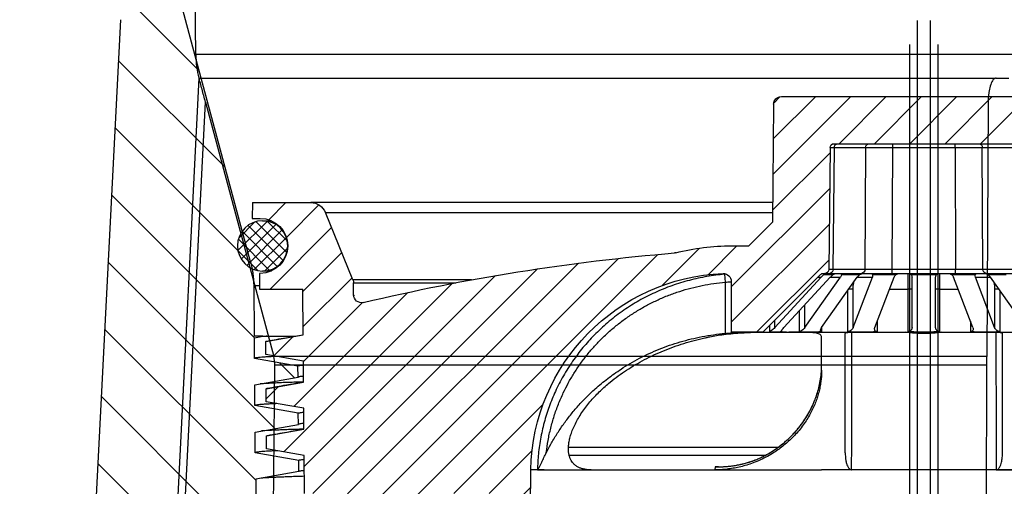
# Model space of a CAD drawing. Units: millimetres. Extents: x 20 to 4220, y -2870 to 3070.
# Drawn here: x 1934 to 1997, y 543 to 573 of the extents above; entities that cross this region are included whole.
import ezdxf

# ---------------------------------------------------------------- set-up
doc = ezdxf.new("R2010")
doc.units = ezdxf.units.MM
doc.layers.get('0').update_dxf_attribs({"lineweight": 15})
doc.layers.add('ARTICLE_NUMBER', color=7, linetype='Continuous')
doc.layers.add('OBJEKT', color=7, linetype='Continuous')

# ---------------------------------------------------------------- blocks, each defined once
blk = doc.blocks.new('A$C8a512efa')
at = {"linetype": 'Continuous', "lineweight": 0}
h = blk.add_hatch(dxfattribs=at)
h.set_pattern_fill('ANSI31', style=0)
h.set_pattern_definition([(45, (-161.2392, 1087.7273), (-2.245064, 2.245064), [])])
edge = h.paths.add_edge_path(flags=0)
edge.add_line((185.936, 1529.6), (185.411, 1469.45))
edge.add_arc((183.411, 1469.468), 2, 345, 359.5, ccw=False)
edge.add_line((185.343, 1468.95), (180.725, 1451.713))
edge.add_arc((186.52, 1450.161), 6, 165, 179.5)
edge.add_line((180.52, 1450.213), (180.492, 1446.981))
edge.add_line((180.492, 1446.981), (179.942, 1446.981))
edge.add_line((179.942, 1446.981), (180.467, 1446.888))
edge.add_line((180.467, 1446.888), (180.467, 1445.573))
edge.add_line((180.467, 1445.573), (177.708, 1445.087))
edge.add_line((177.708, 1445.087), (177.702, 1444.371))
edge.add_line((177.702, 1444.371), (180.441, 1443.888))
edge.add_line((180.441, 1443.888), (180.441, 1442.573))
edge.add_line((180.441, 1442.573), (177.682, 1442.087))
edge.add_line((177.682, 1442.087), (177.676, 1441.371))
edge.add_line((177.676, 1441.371), (180.416, 1440.888))
edge.add_line((180.416, 1440.888), (180.416, 1439.573))
edge.add_line((180.416, 1439.573), (177.656, 1439.087))
edge.add_line((177.656, 1439.087), (177.65, 1438.371))
edge.add_line((177.65, 1438.371), (180.39, 1437.888))
edge.add_line((180.39, 1437.888), (180.39, 1436.573))
edge.add_line((180.39, 1436.573), (177.63, 1436.087))
edge.add_line((177.63, 1436.087), (177.624, 1435.481))
edge.add_line((177.624, 1435.481), (175.122, 1435.481))
edge.add_line((175.122, 1435.481), (174.877, 1435.231))
edge.add_line((174.877, 1435.231), (174.892, 1433.472))
edge.add_arc((175.892, 1433.481), 1, 180.5, 270)
edge.add_line((175.892, 1432.481), (176.342, 1432.481))
edge.add_arc((176.342, 1431.481), 1, 0.5, 90, ccw=False)
edge.add_line((177.342, 1431.49), (177.382, 1426.893))
edge.add_arc((183.382, 1426.946), 6, 180.5, 208.75496)
edge.add_line((178.122, 1424.059), (188.127, 1405.826))
edge.add_arc((186.374, 1404.864), 2, 0.5, 28.75496, ccw=False)
edge.add_line((188.374, 1404.881), (188.901, 1344.481))
edge.add_line((188.901, 1344.481), (191.293, 1344.481))
edge.add_line((191.293, 1344.481), (192.799, 1350.099))
edge.add_arc((189.901, 1350.876), 3, 345, 360)
edge.add_line((192.901, 1350.876), (192.901, 1404.943))
edge.add_arc((186.901, 1404.943), 6, 0, 28.75496)
edge.add_line((192.161, 1407.829), (192.011, 1408.103))
edge.add_line((192.011, 1408.103), (189, 1467.118))
edge.add_arc((183.204, 1468.671), 6, 345, 359.5)
edge.add_line((189.204, 1468.619), (189.396, 1490.582))
edge.add_line((189.396, 1490.582), (189.596, 1490.58))
edge.add_line((189.596, 1490.58), (189.665, 1498.58))
edge.add_line((189.665, 1498.58), (189.465, 1498.582))
edge.add_line((189.465, 1498.582), (189.585, 1512.24))
edge.add_line((189.585, 1512.24), (189.785, 1512.238))
edge.add_line((189.785, 1512.238), (189.79, 1512.822))
edge.add_line((189.79, 1512.822), (189.59, 1512.824))
edge.add_line((189.59, 1512.824), (189.702, 1525.663))
edge.add_arc((191.702, 1525.645), 2, 135, 179.5, ccw=False)
edge.add_line((190.287, 1527.059), (191.615, 1528.387))
edge.add_arc((189.494, 1530.508), 3, 315, 359.5)
edge.add_line((192.494, 1530.482), (192.572, 1539.498))
edge.add_arc((194.572, 1539.481), 2, 90, 179.5, ccw=False)
edge.add_line((194.572, 1541.481), (196.251, 1541.481))
edge.add_arc((196.251, 1543.481), 2, 270, 360)
edge.add_line((198.251, 1543.481), (198.251, 1548.481))
edge.add_line((198.251, 1548.481), (195.801, 1548.481))
edge.add_line((195.801, 1548.481), (195.801, 1545.481))
edge.add_arc((195.301, 1545.481), 0.5, 270, 360, ccw=False)
edge.add_line((195.301, 1544.981), (191.301, 1544.981))
edge.add_arc((191.301, 1545.481), 0.5, 180, 270, ccw=False)
edge.add_line((190.801, 1545.481), (190.801, 1548.481))
edge.add_line((190.801, 1548.481), (188.875, 1548.481))
edge.add_line((188.875, 1548.481), (188.851, 1545.731))
edge.add_line((188.851, 1545.731), (188.845, 1545.725))
edge.add_line((188.845, 1545.725), (188.84, 1545.089))
edge.add_line((188.84, 1545.089), (188.074, 1544.954))
edge.add_line((188.074, 1544.954), (186.84, 1543.72))
edge.add_line((186.84, 1543.72), (188.821, 1543.37))
edge.add_line((188.821, 1543.37), (188.81, 1542.089))
edge.add_line((188.81, 1542.089), (186.041, 1541.601))
edge.add_line((186.041, 1541.601), (186.034, 1540.857))
edge.add_line((186.034, 1540.857), (188.79, 1540.37))
edge.add_line((188.79, 1540.37), (188.779, 1539.089))
edge.add_line((188.779, 1539.089), (186.015, 1538.602))
edge.add_line((186.015, 1538.602), (186.008, 1537.856))
edge.add_line((186.008, 1537.856), (188.763, 1537.371))
edge.add_line((188.763, 1537.371), (188.752, 1536.089))
edge.add_line((188.752, 1536.089), (185.988, 1535.602))
edge.add_line((185.988, 1535.602), (185.982, 1534.857))
edge.add_line((185.982, 1534.857), (188.741, 1534.371))
edge.add_line((188.741, 1534.371), (188.73, 1533.089))
edge.add_line((188.73, 1533.089), (185.962, 1532.601))
edge.add_line((185.962, 1532.601), (185.956, 1531.858))
edge.add_line((185.956, 1531.858), (188.72, 1531.37))
edge.add_line((188.72, 1531.37), (188.708, 1530.089))
edge.add_line((188.708, 1530.089), (185.936, 1529.6))
h = blk.add_hatch(dxfattribs=at)
h.set_pattern_fill('ANSI31', scale=0.5, angle=90, style=0)
h.set_pattern_definition([(135, (-161.2392, 1087.7273), (-1.122532, -1.122532), [])])
edge = h.paths.add_edge_path(flags=0)
edge.add_line((177.401, 1449.981), (180.151, 1449.981))
edge.add_line((180.151, 1449.981), (180.142, 1450.981))
edge.add_line((180.142, 1450.981), (180.101, 1450.981))
edge.add_arc((180.101, 1452.731), 1.75, 90, 270, ccw=False)
edge.add_line((180.101, 1454.481), (180.612, 1454.481))
edge.add_line((180.612, 1454.481), (180.603, 1455.481))
edge.add_line((180.603, 1455.481), (176.888, 1455.481))
edge.add_arc((176.888, 1454.481), 1, 90, 157.7681)
edge.add_line((175.962, 1454.859), (174.209, 1450.57))
edge.add_arc((174.672, 1450.381), 0.5, 157.7681, 179.5)
edge.add_line((174.172, 1450.385), (174.165, 1449.609))
edge.add_arc((173.665, 1449.614), 0.5, 256.63233, 359.5, ccw=False)
edge.add_arc((142.799, 1319.729), 133.002, 76.63233, 85.27341)
edge.add_arc((153.8, 1452.777), 0.5, 255.87541, 265.27341, ccw=False)
edge.add_arc((150.136, 1438.214), 14.517, 75.87541, 90)
edge.add_line((150.136, 1452.731), (149.04, 1452.731))
edge.add_line((149.04, 1452.731), (147.528, 1454.242))
edge.add_line((147.528, 1454.242), (147.453, 1461.736))
edge.add_arc((146.953, 1461.731), 0.5, 0.57735, 90)
edge.add_line((146.953, 1462.231), (128.849, 1462.231))
edge.add_arc((128.849, 1461.731), 0.5, 90, 179.42265)
edge.add_line((128.349, 1461.736), (128.273, 1454.245))
edge.add_line((128.273, 1454.245), (126.761, 1452.731))
edge.add_line((126.761, 1452.731), (125.666, 1452.731))
edge.add_arc((125.666, 1438.214), 14.517, 90, 104.12459)
edge.add_arc((122.001, 1452.777), 0.5, 274.72659, 284.12459, ccw=False)
edge.add_arc((133.002, 1319.729), 133.002, 94.72659, 103.36767)
edge.add_arc((102.137, 1449.614), 0.5, 180.5, 283.36767, ccw=False)
edge.add_line((101.637, 1449.609), (101.63, 1450.385))
edge.add_arc((101.13, 1450.381), 0.5, 0.5, 22.2319)
edge.add_line((101.593, 1450.57), (99.839, 1454.859))
edge.add_arc((98.914, 1454.481), 1, 22.2319, 90)
edge.add_line((98.914, 1455.481), (95.199, 1455.481))
edge.add_line((95.199, 1455.481), (95.19, 1454.481))
edge.add_line((95.19, 1454.481), (95.701, 1454.481))
edge.add_arc((95.701, 1452.731), 1.75, -90, 90, ccw=False)
edge.add_line((95.701, 1450.981), (95.66, 1450.981))
edge.add_line((95.66, 1450.981), (95.651, 1449.981))
edge.add_line((95.651, 1449.981), (98.4, 1449.981))
edge.add_line((98.4, 1449.981), (98.413, 1448.564))
edge.add_line((98.413, 1448.564), (96.041, 1448.145))
edge.add_line((96.041, 1448.145), (96.041, 1447.316))
edge.add_line((96.041, 1447.316), (98.427, 1446.895))
edge.add_line((98.427, 1446.895), (98.439, 1445.563))
edge.add_line((98.439, 1445.563), (96.068, 1445.145))
edge.add_line((96.068, 1445.145), (96.068, 1444.316))
edge.add_line((96.068, 1444.316), (98.453, 1443.896))
edge.add_line((98.453, 1443.896), (98.465, 1442.563))
edge.add_line((98.465, 1442.563), (96.094, 1442.145))
edge.add_line((96.094, 1442.145), (96.094, 1441.316))
edge.add_line((96.094, 1441.316), (98.48, 1440.896))
edge.add_line((98.48, 1440.896), (98.491, 1439.564))
edge.add_line((98.491, 1439.564), (96.119, 1439.145))
edge.add_line((96.119, 1439.145), (96.119, 1438.316))
edge.add_line((96.119, 1438.316), (98.506, 1437.895))
edge.add_line((98.506, 1437.895), (98.514, 1436.981))
edge.add_line((98.514, 1436.981), (101.251, 1436.981))
edge.add_line((101.251, 1436.981), (101.251, 1435.481))
edge.add_line((101.251, 1435.481), (102.951, 1435.481))
edge.add_line((102.951, 1435.481), (102.951, 1432.631))
edge.add_line((102.951, 1432.631), (103.527, 1432.631))
edge.add_line((103.527, 1432.631), (103.551, 1435.381))
edge.add_line((103.551, 1435.381), (105.251, 1435.381))
edge.add_line((105.251, 1435.381), (105.309, 1428.67))
edge.add_line((105.309, 1428.67), (105.563, 1428.231))
edge.add_line((105.563, 1428.231), (106.151, 1428.231))
edge.add_line((106.151, 1428.231), (106.664, 1429.731))
edge.add_line((106.664, 1429.731), (106.694, 1433.141))
edge.add_line((106.694, 1433.141), (107.723, 1436.981))
edge.add_line((107.723, 1436.981), (111.401, 1436.981))
edge.add_line((111.401, 1436.981), (112.452, 1435.911))
edge.add_arc((112.63, 1436.087), 0.25, 224.5, 359.50001)
edge.add_line((112.88, 1436.084), (112.901, 1438.481))
edge.add_line((112.901, 1438.481), (112.902, 1438.481))
edge.add_arc((125.651, 1438.229), 12.752, 92.33893, 178.86925, ccw=False)
edge.add_arc((125.151, 1450.471), 0.5, 0, 92.33893, ccw=False)
edge.add_line((125.651, 1450.471), (125.651, 1447.231))
edge.add_line((125.651, 1447.231), (127.651, 1447.231))
edge.add_line((127.651, 1447.231), (131.328, 1450.908))
edge.add_arc((131.504, 1450.731), 0.25, 90, 135, ccw=False)
edge.add_line((131.504, 1450.981), (131.612, 1450.981))
edge.add_arc((131.612, 1451.231), 0.25, 270, 359.42265)
edge.add_line((131.862, 1451.228), (131.94, 1458.983))
edge.add_arc((132.19, 1458.981), 0.25, 90, 179.42265, ccw=False)
edge.add_line((132.19, 1459.231), (143.612, 1459.231))
edge.add_arc((143.612, 1458.981), 0.25, 0.57735, 90, ccw=False)
edge.add_line((143.862, 1458.983), (143.94, 1451.228))
edge.add_arc((144.19, 1451.231), 0.25, 180.57735, 270)
edge.add_line((144.19, 1450.981), (144.297, 1450.981))
edge.add_arc((144.297, 1450.731), 0.25, 45, 90, ccw=False)
edge.add_line((144.474, 1450.908), (148.151, 1447.231))
edge.add_line((148.151, 1447.231), (150.151, 1447.231))
edge.add_line((150.151, 1447.231), (150.151, 1450.471))
edge.add_arc((150.651, 1450.471), 0.5, 87.66107, 180, ccw=False)
edge.add_arc((150.151, 1438.229), 12.752, 1.13075, 87.66107, ccw=False)
edge.add_line((162.9, 1438.481), (162.901, 1438.481))
edge.add_line((162.901, 1438.481), (162.922, 1436.084))
edge.add_arc((163.172, 1436.087), 0.25, 180.5, 315.5)
edge.add_line((163.35, 1435.911), (164.401, 1436.981))
edge.add_line((164.401, 1436.981), (168.079, 1436.981))
edge.add_line((168.079, 1436.981), (169.108, 1433.141))
edge.add_line((169.108, 1433.141), (169.138, 1429.731))
edge.add_line((169.138, 1429.731), (169.651, 1428.231))
edge.add_line((169.651, 1428.231), (170.238, 1428.231))
edge.add_line((170.238, 1428.231), (170.492, 1428.67))
edge.add_line((170.492, 1428.67), (170.551, 1435.381))
edge.add_line((170.551, 1435.381), (172.251, 1435.381))
edge.add_line((172.251, 1435.381), (172.275, 1432.631))
edge.add_line((172.275, 1432.631), (172.851, 1432.631))
edge.add_line((172.851, 1432.631), (172.851, 1435.481))
edge.add_line((172.851, 1435.481), (174.551, 1435.481))
edge.add_line((174.551, 1435.481), (174.551, 1436.981))
edge.add_line((174.551, 1436.981), (177.288, 1436.981))
edge.add_line((177.288, 1436.981), (177.309, 1439.396))
edge.add_line((177.309, 1439.396), (179.695, 1439.816))
edge.add_line((179.695, 1439.816), (179.695, 1440.645))
edge.add_line((179.695, 1440.645), (177.323, 1441.064))
edge.add_line((177.323, 1441.064), (177.335, 1442.396))
edge.add_line((177.335, 1442.396), (179.721, 1442.816))
edge.add_line((179.721, 1442.816), (179.721, 1443.645))
edge.add_line((179.721, 1443.645), (177.35, 1444.063))
edge.add_line((177.35, 1444.063), (177.361, 1445.396))
edge.add_line((177.361, 1445.396), (179.748, 1445.816))
edge.add_line((179.748, 1445.816), (179.748, 1446.645))
edge.add_line((179.748, 1446.645), (177.376, 1447.064))
edge.add_line((177.376, 1447.064), (177.401, 1449.981))
h = blk.add_hatch(dxfattribs=at)
h.set_pattern_fill('ANSI37', scale=0.166667, angle=90, style=0)
h.set_pattern_definition([(135, (-161.2392, 1087.72727), (-0.37417734, -0.37417734), []), (225, (-161.2392, 1087.72727), (0.37417734, -0.37417734), [])])
edge = h.paths.add_edge_path(flags=0)
edge.add_arc((179.951, 1452.731), 1.6, 0, 360)
at = {"color": 7, "linetype": 'Continuous', "lineweight": 30}
for p, q in [((180.725, 1451.713), (185.343, 1468.95)), ((189, 1467.118), (192.011, 1408.103)), ((146.953, 1462.231), (128.849, 1462.231)), ((147.453, 1461.736), (147.528, 1454.245)), ((143.612, 1459.231), (132.19, 1459.231)), ((134.188, 1458.983), (132.208, 1458.983)), ((134.149, 1451.229), (134.188, 1458.983)), ((135.92, 1458.983), (135.881, 1451.229)), ((135.92, 1458.983), (135.92, 1459.231)), ((139.881, 1458.983), (135.92, 1458.983)), ((139.881, 1458.983), (139.881, 1459.231)), ((139.92, 1451.229), (139.881, 1458.983)), ((143.594, 1458.983), (141.613, 1458.983)), ((141.613, 1458.983), (141.652, 1451.229)), ((143.672, 1451.229), (143.594, 1458.983)), ((143.862, 1458.983), (143.594, 1458.983)), ((143.862, 1458.983), (143.94, 1451.228)), ((147.517, 1455.481), (176.888, 1455.481)), ((180.603, 1455.481), (176.888, 1455.481)), ((180.603, 1455.481), (180.612, 1454.481)), ((175.962, 1454.859), (147.523, 1454.859)), ((174.209, 1450.57), (175.962, 1454.859)), ((149.04, 1452.731), (147.528, 1454.242)), ((179.951, 1454.331), (179.392, 1454.331)), ((180.612, 1454.481), (180.101, 1454.481)), ((150.136, 1452.731), (149.04, 1452.731)), ((133.933, 1450.981), (131.913, 1450.981)), ((132.13, 1451.229), (134.149, 1451.229)), ((133.835, 1450.908), (132.671, 1450.908)), ((135.881, 1450.981), (133.933, 1450.981)), ((136.146, 1450.908), (134.625, 1450.908)), ((135.881, 1450.981), (135.881, 1451.229)), ((135.881, 1451.229), (139.92, 1451.229)), ((139.92, 1450.981), (135.881, 1450.981)), ((138.724, 1450.908), (137.078, 1450.908)), ((141.177, 1450.908), (139.656, 1450.908)), ((139.92, 1450.981), (139.92, 1451.229)), ((141.869, 1450.981), (139.92, 1450.981)), ((141.652, 1451.229), (143.672, 1451.229)), ((143.888, 1450.981), (141.869, 1450.981)), ((143.131, 1450.908), (141.967, 1450.908)), ((143.131, 1450.908), (143.131, 1450.981)), ((144.289, 1450.908), (143.659, 1450.908)), ((143.672, 1451.229), (143.94, 1451.228)), ((144.19, 1450.981), (143.888, 1450.981)), ((144.297, 1450.981), (144.19, 1450.981)), ((148.151, 1447.231), (144.474, 1450.908)), ((150.577, 1450.924), (150.533, 1450.426)), ((150.671, 1450.97), (150.63, 1450.97)), ((179.392, 1451.131), (179.951, 1451.131)), ((180.101, 1450.981), (180.142, 1450.981)), ((180.142, 1450.981), (180.151, 1449.981)), ((131.396, 1447.531), (133.658, 1450.731)), ((133.4, 1447.531), (134.625, 1450.731)), ((133.689, 1450.731), (133.65, 1450.719)), ((133.686, 1450.768), (133.689, 1450.731)), ((134.625, 1450.731), (133.689, 1450.731)), ((134.786, 1447.531), (136.011, 1450.731)), ((137.151, 1447.531), (137.151, 1450.731)), ((138.651, 1447.531), (138.651, 1450.731)), ((141.016, 1447.531), (139.791, 1450.731)), ((142.113, 1450.731), (141.177, 1450.731)), ((142.401, 1447.531), (141.177, 1450.731)), ((142.113, 1450.731), (142.115, 1450.768)), ((142.149, 1450.723), (142.113, 1450.731)), ((144.406, 1447.531), (142.143, 1450.731)), ((145.467, 1447.531), (143.204, 1450.731)), ((143.85, 1450.731), (143.204, 1450.731)), ((146.806, 1447.531), (143.85, 1450.731)), ((147.38, 1447.531), (144.424, 1450.731)), ((144.651, 1450.731), (144.424, 1450.731)), ((150.151, 1450.471), (150.151, 1447.231)), ((150.533, 1450.426), (150.533, 1447.165)), ((166.677, 1450.57), (174.209, 1450.57)), ((174.172, 1450.385), (167.669, 1450.385)), ((174.165, 1449.609), (174.172, 1450.385)), ((180.52, 1450.213), (180.149, 1450.213)), ((180.52, 1450.213), (180.492, 1446.981)), ((133.051, 1447.282), (133.051, 1449.872)), ((133.128, 1449.981), (133.4, 1449.981)), ((133.4, 1449.981), (133.4, 1447.531)), ((136.876, 1449.981), (135.724, 1449.981)), ((136.876, 1449.981), (137.151, 1449.981)), ((136.876, 1447.282), (136.876, 1449.981)), ((138.651, 1449.981), (138.926, 1449.981)), ((138.926, 1449.981), (138.926, 1447.282)), ((140.078, 1449.981), (138.926, 1449.981)), ((142.401, 1447.531), (142.401, 1449.981)), ((142.401, 1449.981), (142.674, 1449.981)), ((142.751, 1449.872), (142.751, 1447.282)), ((174.164, 1449.61), (174.165, 1449.609)), ((177.376, 1447.064), (177.401, 1449.981)), ((180.151, 1449.981), (177.401, 1449.981)), ((145.467, 1447.531), (145.467, 1448.981)), ((145.837, 1448.58), (145.837, 1447.282)), ((134.945, 1447.946), (134.945, 1447.282)), ((140.857, 1447.282), (140.857, 1447.946)), ((147.38, 1447.531), (147.38, 1448.001)), ((133.978, 1447.231), (130.653, 1447.231)), ((137.901, 1447.231), (133.978, 1447.231)), ((141.823, 1447.231), (137.901, 1447.231)), ((145.149, 1447.231), (141.823, 1447.231)), ((144.388, 1447.282), (144.388, 1447.557)), ((147.371, 1447.231), (145.149, 1447.231)), ((146.931, 1447.282), (146.931, 1447.373)), ((148.151, 1447.231), (147.371, 1447.231)), ((147.715, 1447.666), (147.715, 1447.282)), ((148.151, 1447.231), (150.151, 1447.231)), ((179.748, 1446.645), (177.376, 1447.064)), ((179.748, 1445.816), (179.748, 1446.645)), ((180.467, 1446.888), (179.942, 1446.981)), ((179.942, 1446.981), (180.492, 1446.981)), ((180.467, 1445.573), (180.467, 1446.888)), ((177.361, 1445.396), (179.748, 1445.816)), ((177.35, 1444.063), (177.361, 1445.396)), ((177.708, 1445.087), (180.467, 1445.573)), ((177.702, 1444.371), (177.708, 1445.087)), ((179.721, 1443.645), (177.35, 1444.063)), ((180.441, 1443.888), (177.702, 1444.371)), ((179.721, 1442.816), (179.721, 1443.645)), ((180.441, 1442.573), (180.441, 1443.888)), ((177.335, 1442.396), (179.721, 1442.816)), ((177.323, 1441.064), (177.335, 1442.396)), ((177.676, 1441.371), (177.682, 1442.087)), ((177.682, 1442.087), (180.441, 1442.573)), ((179.695, 1440.645), (177.323, 1441.064)), ((180.416, 1440.888), (177.676, 1441.371)), ((180.416, 1439.573), (180.416, 1440.888)), ((179.695, 1439.816), (179.695, 1440.645)), ((147.174, 1439.913), (160.502, 1439.913)), ((147.733, 1439.544), (147.724, 1439.548)), ((177.309, 1439.396), (179.695, 1439.816)), ((177.656, 1439.087), (180.416, 1439.573)), ((160.457, 1439.419), (147.959, 1439.419)), ((177.288, 1436.981), (177.309, 1439.396)), ((177.65, 1438.371), (177.656, 1439.087)), ((133.309, 1438.483), (131.401, 1438.483)), ((131.401, 1438.481), (137.151, 1438.481)), ((137.151, 1438.481), (138.651, 1438.481)), ((138.651, 1438.481), (144.401, 1438.481)), ((142.493, 1438.483), (144.401, 1438.483)), ((144.401, 1438.481), (144.401, 1438.483)), ((151.202, 1438.481), (144.401, 1438.481)), ((150.964, 1438.679), (151.177, 1438.679)), ((151.177, 1438.679), (151.202, 1438.481)), ((159.069, 1438.481), (151.202, 1438.481)), ((159.069, 1438.481), (159.386, 1438.505)), ((162.041, 1438.481), (159.069, 1438.481)), ((162.04, 1438.481), (162.04, 1438.483)), ((162.475, 1438.483), (162.04, 1438.483)), ((162.04, 1438.481), (162.889, 1438.481)), ((162.889, 1438.481), (162.9, 1438.481)), ((162.9, 1438.481), (162.901, 1438.481)), ((162.922, 1436.084), (162.901, 1438.481)), ((177.65, 1438.371), (180.39, 1437.888)), ((180.39, 1437.888), (180.39, 1436.573))]:
    blk.add_line(p, q, dxfattribs=at)
blk.add_circle((179.951, 1452.731), 1.6, dxfattribs=at)
for centre, radius, start, end in [((146.953, 1461.731), 0.5, 0.57735, 90), ((134.423, 1458.997), 0.235, 94.35654, 183.36149), ((141.379, 1458.997), 0.235, 356.63851, 85.64346), ((143.359, 1458.997), 0.235, 356.63851, 85.64346), ((143.612, 1458.981), 0.25, 0.57735, 90), ((176.888, 1454.481), 1, 90, 157.7681), ((180.101, 1452.731), 1.75, 90, 270), ((150.136, 1438.214), 14.517, 75.87541, 90), ((153.8, 1452.777), 0.5, 255.87541, 265.27341), ((142.799, 1319.729), 133.002, 76.63233, 85.27341), ((186.52, 1450.161), 6, 165, 179.5), ((133.915, 1451.215), 0.235, 274.35654, 3.36149), ((136.901, 1450.731), 0.25, 45, 90), ((136.901, 1450.731), 0.25, 0, 45), ((138.901, 1450.731), 0.25, 135, 180), ((138.901, 1450.731), 0.25, 90, 135), ((141.887, 1451.215), 0.235, 176.63851, 265.64346), ((143.906, 1451.215), 0.235, 176.63851, 265.64346), ((144.19, 1451.231), 0.25, 180.57735, 270), ((144.297, 1450.731), 0.25, 45, 90), ((150.651, 1450.471), 0.5, 87.66107, 180), ((150.151, 1438.229), 12.752, 1.13075, 87.66107), ((174.672, 1450.381), 0.5, 157.7681, 179.5), ((173.664, 1449.614), 0.5, 256.63393, 359.50018), ((173.665, 1449.614), 0.5, 256.63233, 359.5), ((137.893, 1455.615), 8.462, 262.23277, 270.05126), ((136.901, 1447.531), 0.25, 264.26083, 0), ((137.901, 1457.481), 10.25, 264.26083, 270), ((137.901, 1457.481), 10.25, 270, 275.73917), ((137.91, 1455.595), 8.442, 269.93943, 277.77654), ((138.901, 1447.531), 0.25, 180, 275.73917)]:
    blk.add_arc(centre, radius, start, end, dxfattribs=at)
for centre, major_axis, ratio, start_param, end_param in [((135.921, 1458.981), (2, -0.001), 0.001091, 1.570835, 2.617989), ((139.881, 1458.981), (2, 0.001), 0.001091, 0.523604, 1.570757), ((133.835, 1450.731), (0.231, 0.231), 0.414214, 1.178097, 1.963495), ((134.085, 1450.731), (0.354, 0), 0.707107, 1.570796, 2.356194), ((135.881, 1451.231), (2, 0.001), 0.001091, 3.665185, 4.712339), ((134.529, 1450.731), (0, 0.25), 0.541196, 5.497787, 6.283185), ((134.394, 1450.731), (0.208, 0.208), 0.668179, 5.301438, 6.086836), ((136.242, 1450.731), (0.208, 0.208), 0.668179, 1.374447, 2.159845), ((136.377, 1450.731), (0.327, 0), 0.765367, 1.570796, 2.356194), ((139.425, 1450.731), (0.327, 0), 0.765367, 0.785398, 1.570796), ((139.56, 1450.731), (-0.208, 0.208), 0.668179, 4.12334, 4.908739), ((139.92, 1451.231), (2, -0.001), 0.001091, 4.712439, 5.759593), ((141.408, 1450.731), (-0.208, 0.208), 0.668179, 0.19635, 0.981748), ((141.273, 1450.731), (0, 0.25), 0.541196, 0, 0.785398), ((141.717, 1450.731), (0.354, 0), 0.707107, 0.785398, 1.570796), ((141.967, 1450.731), (-0.231, 0.231), 0.414214, 4.31969, 5.105088), ((143.381, 1450.731), (-0.231, 0.231), 0.414214, 0.392699, 1.178097), ((143.428, 1450.731), (0.327, 0), 0.765367, 0.785398, 1.570796), ((143.754, 1450.731), (-0.245, 0.245), 0.198912, 4.516039, 5.301438), ((144.193, 1450.731), (0, 0.25), 0.541196, 5.497787, 6.283185), ((144.52, 1450.731), (-0.245, 0.245), 0.198912, 0.589049, 1.374447), ((133.169, 1447.531), (0.208, 0.208), 0.668179, 3.630474, 5.301438), ((137.901, 1457.481), (8.523, 8.523), 0.668179, 3.630474, 3.730641), ((137.901, 1457.481), (8.523, 8.523), 0.668179, 3.730641, 3.830809), ((135.017, 1447.531), (0.208, 0.208), 0.668179, 2.159845, 3.830809), ((140.785, 1447.531), (-0.208, 0.208), 0.668179, 2.452377, 4.12334), ((137.901, 1457.481), (-8.523, 8.523), 0.668179, 2.452377, 2.552544), ((137.901, 1457.481), (-8.523, 8.523), 0.668179, 2.552544, 2.652711), ((142.632, 1447.531), (-0.208, 0.208), 0.668179, 0.981748, 2.652711), ((144.229, 1447.531), (-0.231, 0.231), 0.414214, 2.648726, 4.31969), ((137.901, 1457.481), (-9.47, 9.47), 0.414214, 2.648726, 2.748894), ((137.901, 1457.481), (-9.47, 9.47), 0.414214, 2.748894, 2.849061), ((145.644, 1447.531), (-0.231, 0.231), 0.414214, 1.178097, 2.849061), ((146.711, 1447.531), (-0.245, 0.245), 0.198912, 2.845076, 4.516039), ((137.901, 1457.481), (-10.053, 10.053), 0.198912, 2.845076, 2.945243), ((137.901, 1457.481), (-10.053, 10.053), 0.198912, 2.945243, 3.045411), ((147.476, 1447.531), (-0.245, 0.245), 0.198912, 1.374447, 3.045411)]:
    blk.add_ellipse(centre, major_axis=major_axis, ratio=ratio, start_param=start_param, end_param=end_param, dxfattribs=at)
for points, knots in [([(136.876, 1449.981), (136.876, 1450.036), (136.876, 1450.148), (136.877, 1450.311), (136.879, 1450.465), (136.881, 1450.605), (136.884, 1450.728), (136.887, 1450.83), (136.891, 1450.908), (136.895, 1450.967), (136.899, 1450.976), (136.901, 1450.981)], [0, 0, 0, 0, 0.105293, 0.213633, 0.318877, 0.427153, 0.532549, 0.640973, 0.746793, 0.85566, 1, 1, 1, 1]), ([(138.901, 1450.981), (138.902, 1450.978), (138.905, 1450.973), (138.91, 1450.929), (138.914, 1450.859), (138.917, 1450.764), (138.92, 1450.646), (138.922, 1450.511), (138.924, 1450.359), (138.926, 1450.182), (138.926, 1450.053), (138.926, 1449.981)], [0, 0, 0, 0, 0.1064695, 0.2160334, 0.3225761, 0.4322335, 0.5385409, 0.6479613, 0.7537872, 0.8626999, 1, 1, 1, 1]), ([(150.478, 1450.932), (150.482, 1450.932), (150.514, 1450.929), (150.547, 1450.926), (150.577, 1450.924)], [0, 0, 0, 0, 0.105992, 1, 1, 1, 1]), ([(150.577, 1450.924), (150.765, 1450.905), (151.14, 1450.866), (151.701, 1450.78), (152.26, 1450.672), (152.819, 1450.539), (153.376, 1450.381), (153.93, 1450.198), (154.478, 1449.989), (155.01, 1449.76), (155.524, 1449.511), (156.02, 1449.243), (156.507, 1448.953), (156.984, 1448.639), (157.452, 1448.301), (157.908, 1447.939), (158.348, 1447.555), (158.76, 1447.162), (159.143, 1446.763), (159.498, 1446.36), (159.838, 1445.941), (160.162, 1445.504), (160.469, 1445.05), (160.759, 1444.578), (161.029, 1444.092), (161.273, 1443.604), (161.491, 1443.114), (161.686, 1442.625), (161.86, 1442.127), (162.015, 1441.618), (162.149, 1441.098), (162.261, 1440.568), (162.351, 1440.032), (162.416, 1439.504), (162.459, 1438.988), (162.469, 1438.651), (162.475, 1438.483)], [0, 0, 0, 0, 0.029997, 0.060043, 0.090242, 0.120493, 0.151353, 0.182271, 0.213368, 0.244526, 0.27434, 0.304209, 0.334247, 0.364342, 0.3951, 0.42592, 0.456932, 0.488008, 0.516411, 0.544864, 0.57347, 0.602128, 0.631382, 0.660692, 0.690172, 0.719709, 0.747519, 0.775376, 0.803381, 0.831435, 0.860059, 0.888735, 0.917573, 0.946465, 0.973211, 1, 1, 1, 1]), ([(133.468, 1450.462), (133.466, 1450.457), (133.453, 1450.422), (133.435, 1450.344), (133.415, 1450.23), (133.403, 1450.107), (133.401, 1450.023), (133.4, 1449.981)], [0, 0, 0, 0, 0.038622, 0.278957, 0.519288, 0.759645, 1, 1, 1, 1]), ([(142.401, 1449.981), (142.4, 1450.035), (142.398, 1450.131), (142.381, 1450.264), (142.361, 1450.373), (142.342, 1450.434), (142.333, 1450.462)], [0, 0, 0, 0, 0.30912, 0.550908, 0.7927, 1, 1, 1, 1]), ([(150.533, 1450.426), (150.477, 1450.428), (150.365, 1450.433), (150.236, 1450.439), (150.167, 1450.442), (150.151, 1450.443)], [0, 0, 0, 0, 0.42409, 0.860521, 1, 1, 1, 1]), ([(161.911, 1439.569), (161.876, 1439.832), (161.807, 1440.358), (161.637, 1441.137), (161.42, 1441.904), (161.152, 1442.655), (160.85, 1443.356), (160.518, 1444.008), (160.164, 1444.613), (159.776, 1445.197), (159.356, 1445.758), (158.905, 1446.294), (158.417, 1446.811), (157.889, 1447.306), (157.323, 1447.777), (156.729, 1448.214), (156.11, 1448.617), (155.471, 1448.981), (154.81, 1449.308), (154.13, 1449.595), (153.432, 1449.843), (152.72, 1450.051), (151.998, 1450.218), (151.268, 1450.348), (150.777, 1450.4), (150.533, 1450.426)], [0, 0, 0, 0, 0.046621, 0.093394, 0.140219, 0.186993, 0.233614, 0.274582, 0.315685, 0.356857, 0.39803, 0.439136, 0.480106, 0.523175, 0.566393, 0.609689, 0.65299, 0.696215, 0.739289, 0.782619, 0.826085, 0.869627, 0.913176, 0.956659, 1, 1, 1, 1]), ([(174.164, 1449.61), (174.163, 1449.607), (174.162, 1449.603), (174.16, 1449.57), (174.16, 1449.557)], [0, 0, 0, 0, 0.582933, 1, 1, 1, 1]), ([(132.901, 1447.165), (132.903, 1447.17), (132.909, 1447.18), (132.953, 1447.194), (133.022, 1447.205), (133.116, 1447.215), (133.233, 1447.221), (133.368, 1447.226), (133.519, 1447.229), (133.679, 1447.23), (133.817, 1447.231), (133.897, 1447.231), (133.923, 1447.231)], [0, 0, 0, 0, 0.1046764, 0.2123769, 0.3170571, 0.4247943, 0.5290972, 0.6364394, 0.7405053, 0.8475857, 0.9517154, 1, 1, 1, 1]), ([(132.901, 1439.569), (132.901, 1439.75), (132.901, 1440.152), (132.901, 1440.755), (132.901, 1441.374), (132.901, 1441.975), (132.901, 1442.556), (132.901, 1443.113), (132.901, 1443.582), (132.901, 1443.973), (132.901, 1444.295), (132.901, 1444.603), (132.901, 1444.926), (132.901, 1445.257), (132.901, 1445.588), (132.901, 1445.89), (132.901, 1446.165), (132.901, 1446.412), (132.901, 1446.629), (132.901, 1446.813), (132.901, 1446.965), (132.901, 1447.087), (132.901, 1447.139), (132.901, 1447.165)], [0, 0, 0, 0, 0.042814, 0.094959, 0.147144, 0.19929, 0.252919, 0.30659, 0.36022, 0.396344, 0.432468, 0.468796, 0.505124, 0.552962, 0.600856, 0.648752, 0.696591, 0.746317, 0.796103, 0.845891, 0.89562, 0.947809, 1, 1, 1, 1]), ([(133.325, 1447.224), (133.325, 1447.199), (133.324, 1447.01), (133.322, 1446.629), (133.32, 1446.083), (133.318, 1445.503), (133.316, 1444.893), (133.315, 1444.255), (133.313, 1443.606), (133.312, 1442.951), (133.311, 1442.293), (133.311, 1441.615), (133.31, 1440.92), (133.31, 1440.209), (133.309, 1439.563), (133.309, 1438.988), (133.309, 1438.651), (133.309, 1438.483)], [0, 0, 0, 0, 0.011443, 0.084871, 0.158358, 0.231786, 0.307439, 0.383157, 0.45881, 0.530698, 0.602643, 0.674531, 0.748543, 0.822617, 0.896629, 0.948315, 1, 1, 1, 1]), ([(141.87, 1447.231), (141.891, 1447.231), (141.966, 1447.231), (142.099, 1447.23), (142.261, 1447.229), (142.414, 1447.226), (142.551, 1447.222), (142.67, 1447.216), (142.767, 1447.207), (142.84, 1447.196), (142.891, 1447.182), (142.897, 1447.171), (142.901, 1447.165)], [0, 0, 0, 0, 0.038339, 0.142021, 0.248711, 0.35236, 0.45902, 0.562563, 0.669107, 0.772682, 0.87924, 1, 1, 1, 1]), ([(142.493, 1438.483), (142.493, 1438.651), (142.493, 1438.987), (142.492, 1439.498), (142.492, 1440.012), (142.492, 1440.532), (142.492, 1441.048), (142.491, 1441.565), (142.49, 1442.079), (142.49, 1442.591), (142.489, 1443.096), (142.488, 1443.591), (142.487, 1444.074), (142.486, 1444.544), (142.485, 1445.005), (142.484, 1445.457), (142.482, 1445.899), (142.481, 1446.331), (142.479, 1446.747), (142.478, 1447.045), (142.477, 1447.199), (142.477, 1447.224)], [0, 0, 0, 0, 0.051646, 0.103376, 0.157121, 0.210866, 0.264991, 0.319116, 0.374442, 0.429767, 0.485506, 0.541244, 0.596133, 0.651022, 0.706311, 0.7616, 0.818149, 0.874698, 0.93168, 0.988662, 1, 1, 1, 1]), ([(142.901, 1439.569), (142.901, 1439.75), (142.901, 1440.152), (142.901, 1440.755), (142.901, 1441.374), (142.901, 1441.975), (142.901, 1442.556), (142.901, 1443.113), (142.901, 1443.582), (142.901, 1443.973), (142.901, 1444.295), (142.901, 1444.603), (142.901, 1444.926), (142.901, 1445.257), (142.901, 1445.588), (142.901, 1445.89), (142.901, 1446.165), (142.901, 1446.412), (142.901, 1446.629), (142.901, 1446.813), (142.901, 1446.965), (142.901, 1447.087), (142.901, 1447.139), (142.901, 1447.165)], [0, 0, 0, 0, 0.042814, 0.094959, 0.147144, 0.19929, 0.252919, 0.30659, 0.36022, 0.396344, 0.432468, 0.468796, 0.505124, 0.552962, 0.600856, 0.648752, 0.696591, 0.746317, 0.796103, 0.845891, 0.89562, 0.947809, 1, 1, 1, 1]), ([(144.401, 1446.912), (144.405, 1446.946), (144.413, 1447.013), (144.48, 1447.088), (144.589, 1447.144), (144.743, 1447.183), (144.939, 1447.208), (145.174, 1447.222), (145.453, 1447.228), (145.768, 1447.23), (146.112, 1447.231), (146.365, 1447.231), (146.492, 1447.231)], [0, 0, 0, 0, 0.098847, 0.198437, 0.300323, 0.402982, 0.501819, 0.601312, 0.702812, 0.80499, 0.902201, 1, 1, 1, 1]), ([(146.633, 1447.231), (146.771, 1447.231), (147.048, 1447.231), (147.508, 1447.23), (147.999, 1447.228), (148.516, 1447.219), (149.05, 1447.202), (149.602, 1447.173), (150.173, 1447.127), (150.706, 1447.065), (151.192, 1446.994), (151.479, 1446.939), (151.624, 1446.912)], [0, 0, 0, 0, 0.103379, 0.207467, 0.313791, 0.420894, 0.524276, 0.628408, 0.734976, 0.842428, 0.921028, 1, 1, 1, 1]), ([(150.533, 1447.165), (150.477, 1447.17), (150.365, 1447.18), (150.201, 1447.194), (150.046, 1447.205), (149.906, 1447.215), (149.782, 1447.221), (149.681, 1447.226), (149.604, 1447.229), (149.551, 1447.23), (149.54, 1447.23), (149.534, 1447.231)], [0, 0, 0, 0, 0.109987, 0.223152, 0.333143, 0.446346, 0.555941, 0.668729, 0.778074, 0.890587, 1, 1, 1, 1]), ([(161.911, 1439.569), (161.817, 1439.75), (161.61, 1440.152), (161.25, 1440.755), (160.834, 1441.374), (160.381, 1441.975), (159.89, 1442.556), (159.363, 1443.113), (158.866, 1443.582), (158.411, 1443.973), (158.006, 1444.295), (157.588, 1444.603), (157.114, 1444.926), (156.578, 1445.257), (155.979, 1445.588), (155.365, 1445.89), (154.729, 1446.165), (154.071, 1446.412), (153.393, 1446.629), (152.706, 1446.813), (151.999, 1446.965), (151.275, 1447.087), (150.78, 1447.139), (150.533, 1447.165)], [0, 0, 0, 0, 0.042814, 0.094959, 0.147144, 0.19929, 0.252919, 0.30659, 0.36022, 0.396344, 0.432468, 0.468796, 0.505124, 0.552962, 0.600856, 0.648752, 0.696591, 0.746317, 0.796103, 0.845891, 0.89562, 0.947809, 1, 1, 1, 1]), ([(179.668, 1446.675), (179.269, 1446.745), (178.505, 1446.88), (177.741, 1447.015), (177.376, 1447.08)], [0, 0, 0, 0, 0.522102, 1, 1, 1, 1]), ([(144.401, 1444.826), (144.401, 1444.944), (144.401, 1445.179), (144.401, 1445.5), (144.401, 1445.796), (144.401, 1446.067), (144.401, 1446.311), (144.401, 1446.529), (144.401, 1446.716), (144.401, 1446.839), (144.401, 1446.898), (144.401, 1446.912)], [0, 0, 0, 0, 0.1177638, 0.2355283, 0.3543169, 0.4731065, 0.5950298, 0.7169543, 0.8399011, 0.9628495, 1, 1, 1, 1]), ([(156.807, 1444.826), (156.62, 1444.944), (156.247, 1445.179), (155.665, 1445.5), (155.069, 1445.796), (154.452, 1446.067), (153.817, 1446.311), (153.165, 1446.529), (152.502, 1446.716), (151.986, 1446.839), (151.692, 1446.898), (151.624, 1446.912)], [0, 0, 0, 0, 0.117764, 0.235528, 0.354317, 0.473106, 0.59503, 0.716954, 0.839901, 0.96285, 1, 1, 1, 1]), ([(179.669, 1446.981), (179.581, 1446.981), (179.405, 1446.981), (179.09, 1446.981), (178.738, 1446.981), (178.357, 1446.981), (178.073, 1446.981), (177.936, 1446.981)], [0, 0, 0, 0, 0.202243, 0.404486, 0.607076, 0.809765, 1, 1, 1, 1]), ([(179.748, 1446.645), (179.744, 1446.651), (179.737, 1446.661), (179.683, 1446.671), (179.662, 1446.675)], [0, 0, 0, 0, 0.600936, 1, 1, 1, 1]), ([(179.669, 1446.981), (179.752, 1446.976), (179.918, 1446.965), (180.064, 1446.955), (180.121, 1446.949), (180.126, 1446.948)], [0, 0, 0, 0, 0.476592, 0.953187, 1, 1, 1, 1]), ([(179.935, 1446.981), (179.906, 1446.981), (179.843, 1446.981), (179.73, 1446.981), (179.669, 1446.981)], [0, 0, 0, 0, 0.453946, 1, 1, 1, 1]), ([(144.836, 1442.919), (144.826, 1442.944), (144.759, 1443.102), (144.665, 1443.395), (144.549, 1443.821), (144.465, 1444.269), (144.41, 1444.732), (144.404, 1445.031), (144.401, 1445.179)], [0, 0, 0, 0, 0.0329646, 0.2072775, 0.3809153, 0.5870692, 0.7937292, 1, 1, 1, 1]), ([(179.066, 1445.696), (179.081, 1445.696), (179.218, 1445.69), (179.451, 1445.678), (179.757, 1445.661), (180.014, 1445.644), (180.216, 1445.626), (180.359, 1445.609), (180.45, 1445.591), (180.461, 1445.579), (180.467, 1445.573)], [0, 0, 0, 0, 0.014889, 0.140893, 0.284079, 0.427266, 0.570453, 0.713638, 0.856821, 1, 1, 1, 1]), ([(144.401, 1444.826), (144.402, 1444.731), (144.405, 1444.542), (144.43, 1444.236), (144.475, 1443.913), (144.542, 1443.574), (144.631, 1443.233), (144.743, 1442.892), (144.877, 1442.555), (145.036, 1442.211), (145.225, 1441.862), (145.445, 1441.512), (145.696, 1441.164), (145.976, 1440.824), (146.269, 1440.512), (146.57, 1440.232), (146.872, 1439.98), (147.188, 1439.745), (147.549, 1439.507), (147.957, 1439.275), (148.41, 1439.059), (148.845, 1438.887), (149.258, 1438.755), (149.647, 1438.654), (150.033, 1438.577), (150.422, 1438.521), (150.813, 1438.487), (151.073, 1438.483), (151.202, 1438.481)], [0, 0, 0, 0, 0.042643, 0.085421, 0.128205, 0.170908, 0.213489, 0.251553, 0.289735, 0.327887, 0.36591, 0.404286, 0.442847, 0.481388, 0.519737, 0.552562, 0.58551, 0.618466, 0.6513, 0.694024, 0.736868, 0.779618, 0.815576, 0.851626, 0.887692, 0.923673, 0.961835, 1, 1, 1, 1]), ([(159.069, 1438.481), (159.148, 1438.483), (159.307, 1438.487), (159.522, 1438.521), (159.717, 1438.576), (159.892, 1438.653), (160.05, 1438.753), (160.183, 1438.874), (160.29, 1439.011), (160.376, 1439.163), (160.441, 1439.335), (160.485, 1439.529), (160.507, 1439.742), (160.504, 1439.975), (160.474, 1440.227), (160.416, 1440.509), (160.323, 1440.817), (160.192, 1441.155), (160.023, 1441.505), (159.823, 1441.858), (159.596, 1442.207), (159.344, 1442.549), (159.067, 1442.888), (158.774, 1443.21), (158.473, 1443.512), (158.168, 1443.795), (157.794, 1444.115), (157.343, 1444.465), (156.986, 1444.706), (156.807, 1444.826)], [0, 0, 0, 0, 0.038162, 0.076321, 0.111993, 0.147663, 0.184018, 0.220369, 0.252102, 0.283833, 0.31627, 0.348705, 0.381109, 0.413511, 0.44689, 0.480269, 0.517954, 0.555641, 0.594871, 0.634107, 0.671697, 0.709294, 0.747906, 0.786524, 0.821625, 0.856761, 0.891872, 0.945931, 1, 1, 1, 1]), ([(177.708, 1445.087), (177.704, 1445.092), (177.696, 1445.103), (177.631, 1445.118), (177.524, 1445.134), (177.431, 1445.145), (177.364, 1445.15), (177.359, 1445.15)], [0, 0, 0, 0, 0.245414, 0.491022, 0.736696, 0.982304, 1, 1, 1, 1]), ([(179.641, 1443.675), (179.242, 1443.745), (178.478, 1443.88), (177.715, 1444.015), (177.35, 1444.08)], [0, 0, 0, 0, 0.522358, 1, 1, 1, 1]), ([(177.353, 1444.434), (177.402, 1444.429), (177.509, 1444.419), (177.616, 1444.404), (177.689, 1444.387), (177.698, 1444.377), (177.702, 1444.371)], [0, 0, 0, 0, 0.224694, 0.483668, 0.741684, 1, 1, 1, 1]), ([(177.407, 1444.07), (177.555, 1444.065), (177.87, 1444.055), (178.317, 1444.04), (178.754, 1444.024), (179.152, 1444.006), (179.498, 1443.989), (179.788, 1443.972), (179.991, 1443.958), (180.078, 1443.95), (180.105, 1443.948)], [0, 0, 0, 0, 0.111433, 0.238138, 0.377893, 0.517648, 0.657406, 0.797165, 0.936925, 1, 1, 1, 1]), ([(179.721, 1443.645), (179.717, 1443.651), (179.71, 1443.661), (179.66, 1443.671), (179.637, 1443.675)], [0, 0, 0, 0, 0.555108, 1, 1, 1, 1]), ([(147.734, 1439.545), (147.715, 1439.556), (147.617, 1439.612), (147.444, 1439.723), (147.217, 1439.877), (147, 1440.039), (146.791, 1440.208), (146.589, 1440.385), (146.394, 1440.569), (146.207, 1440.76), (146.029, 1440.956), (145.859, 1441.157), (145.699, 1441.363), (145.548, 1441.573), (145.407, 1441.786), (145.275, 1442.002), (145.154, 1442.219), (145.042, 1442.439), (144.94, 1442.662), (144.871, 1442.824), (144.839, 1442.911), (144.835, 1442.922)], [0, 0, 0, 0, 0.014889, 0.0778734, 0.1395958, 0.2000517, 0.2596539, 0.3189306, 0.3777996, 0.4361913, 0.4940521, 0.5513453, 0.6080529, 0.6641751, 0.7197307, 0.7747564, 0.8292066, 0.8830581, 0.9372937, 0.9920874, 1, 1, 1, 1]), ([(147.724, 1439.548), (147.596, 1439.627), (147.339, 1439.785), (146.969, 1440.059), (146.613, 1440.357), (146.274, 1440.681), (145.957, 1441.031), (145.663, 1441.404), (145.395, 1441.797), (145.163, 1442.195), (144.975, 1442.571), (144.879, 1442.811), (144.836, 1442.919)], [0, 0, 0, 0, 0.103104, 0.206539, 0.309919, 0.412948, 0.516052, 0.619603, 0.723115, 0.826165, 0.921991, 1, 1, 1, 1]), ([(179.039, 1442.696), (179.074, 1442.695), (179.244, 1442.687), (179.495, 1442.675), (179.791, 1442.657), (180.028, 1442.64), (180.213, 1442.624), (180.343, 1442.607), (180.426, 1442.59), (180.436, 1442.579), (180.441, 1442.573)], [0, 0, 0, 0, 0.036547, 0.175604, 0.314661, 0.45372, 0.590294, 0.726865, 0.863433, 1, 1, 1, 1]), ([(177.682, 1442.087), (177.678, 1442.092), (177.669, 1442.103), (177.6, 1442.119), (177.494, 1442.135), (177.386, 1442.145), (177.333, 1442.151)], [0, 0, 0, 0, 0.2515933, 0.5031866, 0.7559072, 1, 1, 1, 1]), ([(177.327, 1441.434), (177.375, 1441.429), (177.481, 1441.419), (177.588, 1441.404), (177.662, 1441.388), (177.671, 1441.377), (177.676, 1441.371)], [0, 0, 0, 0, 0.218833, 0.47786, 0.738775, 1, 1, 1, 1]), ([(179.616, 1440.675), (179.217, 1440.745), (178.453, 1440.88), (177.689, 1441.015), (177.324, 1441.08)], [0, 0, 0, 0, 0.52198, 1, 1, 1, 1]), ([(177.382, 1441.07), (177.534, 1441.065), (177.86, 1441.055), (178.303, 1441.04), (178.723, 1441.024), (179.096, 1441.008), (179.425, 1440.992), (179.698, 1440.976), (179.917, 1440.962), (180.024, 1440.953), (180.074, 1440.948)], [0, 0, 0, 0, 0.116308, 0.247702, 0.379096, 0.510492, 0.64189, 0.773289, 0.893739, 1, 1, 1, 1]), ([(179.695, 1440.645), (179.691, 1440.651), (179.685, 1440.661), (179.632, 1440.671), (179.61, 1440.675)], [0, 0, 0, 0, 0.59271, 1, 1, 1, 1]), ([(133.309, 1438.483), (133.287, 1438.485), (133.239, 1438.491), (133.18, 1438.53), (133.131, 1438.579), (133.07, 1438.664), (133.009, 1438.794), (132.95, 1439.008), (132.908, 1439.267), (132.903, 1439.468), (132.901, 1439.569)], [0, 0, 0, 0, 0.048514, 0.109219, 0.161377, 0.213677, 0.359661, 0.506296, 0.753005, 1, 1, 1, 1]), ([(142.901, 1439.569), (142.9, 1439.493), (142.897, 1439.341), (142.871, 1439.113), (142.827, 1438.909), (142.773, 1438.752), (142.719, 1438.644), (142.666, 1438.571), (142.602, 1438.513), (142.542, 1438.486), (142.503, 1438.483), (142.493, 1438.483)], [0, 0, 0, 0, 0.186521, 0.37319, 0.559294, 0.696513, 0.773956, 0.851152, 0.913429, 0.976397, 1, 1, 1, 1]), ([(151.177, 1438.679), (151.17, 1438.679), (151.001, 1438.673), (150.666, 1438.676), (150.17, 1438.717), (149.675, 1438.797), (149.218, 1438.908), (148.804, 1439.039), (148.431, 1439.185), (148.068, 1439.353), (147.839, 1439.483), (147.724, 1439.548)], [0, 0, 0, 0, 0.005123, 0.140834, 0.276549, 0.415449, 0.55434, 0.664478, 0.774602, 0.887322, 1, 1, 1, 1]), ([(150.966, 1438.678), (150.896, 1438.678), (150.73, 1438.679), (150.467, 1438.694), (150.178, 1438.722), (149.889, 1438.764), (149.602, 1438.818), (149.321, 1438.885), (149.047, 1438.962), (148.783, 1439.051), (148.529, 1439.148), (148.289, 1439.252), (148.063, 1439.362), (147.879, 1439.459), (147.772, 1439.522), (147.734, 1439.544)], [0, 0, 0, 0, 0.061962, 0.1460838, 0.2312853, 0.3170572, 0.402707, 0.4875959, 0.5712529, 0.6533584, 0.7339271, 0.811697, 0.8866805, 0.9591214, 1, 1, 1, 1]), ([(162.475, 1438.483), (162.47, 1438.485), (162.458, 1438.491), (162.432, 1438.53), (162.403, 1438.579), (162.357, 1438.664), (162.291, 1438.794), (162.186, 1439.008), (162.06, 1439.267), (161.961, 1439.468), (161.911, 1439.569)], [0, 0, 0, 0, 0.048514, 0.109219, 0.161377, 0.213677, 0.359661, 0.506296, 0.753005, 1, 1, 1, 1]), ([(179.013, 1439.696), (179.039, 1439.695), (179.19, 1439.689), (179.422, 1439.677), (179.699, 1439.661), (179.923, 1439.646), (180.102, 1439.632), (180.242, 1439.617), (180.341, 1439.603), (180.404, 1439.588), (180.412, 1439.578), (180.416, 1439.573)], [0, 0, 0, 0, 0.026191, 0.156035, 0.285879, 0.404903, 0.523926, 0.642947, 0.761965, 0.880982, 1, 1, 1, 1]), ([(177.656, 1439.087), (177.651, 1439.092), (177.643, 1439.103), (177.571, 1439.119), (177.464, 1439.135), (177.358, 1439.145), (177.307, 1439.15)], [0, 0, 0, 0, 0.255976, 0.512173, 0.768443, 1, 1, 1, 1]), ([(150.966, 1438.678), (151.012, 1438.677), (151.076, 1438.677), (151.146, 1438.678), (151.171, 1438.679), (151.177, 1438.679)], [0, 0, 0, 0, 0.649516, 0.914719, 1, 1, 1, 1]), ([(177.301, 1438.434), (177.345, 1438.43), (177.451, 1438.42), (177.558, 1438.405), (177.636, 1438.388), (177.645, 1438.377), (177.65, 1438.371)], [0, 0, 0, 0, 0.19902, 0.466068, 0.733117, 1, 1, 1, 1]), ([(177.297, 1438.072), (177.454, 1438.067), (177.775, 1438.057), (178.211, 1438.042), (178.618, 1438.027), (178.982, 1438.012), (179.308, 1437.996), (179.595, 1437.981), (179.835, 1437.966), (179.986, 1437.955), (180.042, 1437.949), (180.048, 1437.949)], [0, 0, 0, 0, 0.116727, 0.239944, 0.363161, 0.486379, 0.609598, 0.735334, 0.861072, 0.986811, 1, 1, 1, 1])]:
    blk.add_open_spline(points, degree=3, knots=knots, dxfattribs=at)

msp = doc.modelspace()

# ---------------------------------------------------------------- hatches: boundary and pattern name
at = {"layer": 'OBJEKT'}
h = msp.add_hatch(dxfattribs=at)
h.set_pattern_fill('AR-SAND', color=2, scale=40, style=0)
h.set_pattern_definition([(37.5, (23102.916, 5001.55), (-2.51973, 77.07295), [0, -60.8, 0, -68, 0, -65]), (7.5, (23102.92, 5001.55), (70.79107, 112.88584), [0, -32.8, 0, -54.8, 0, -21]), (327.5, (23053.716, 5001.55), (124.56567, 0.22636), [0, -20, 0, -72, 0, -94]), (317.5, (23053.72, 5001.55), (120.24506, 35.107), [0, -10, 0, -47.2, 0, -54])])
edge = h.paths.add_edge_path()
edge.add_arc((2585.56, 1342.037), 861.812, 183.619051, 190.368444)
edge.add_line((1737.821, 1186.93), (1825.462, 918.239))
edge.add_line((1825.462, 918.239), (1904.584, 655.191))
edge.add_line((1904.584, 655.191), (1931.575, 643.134))
edge.add_line((1931.575, 643.134), (1925.643, 435.892))
edge.add_line((1925.643, 435.892), (1868.128, 389.463))
edge.add_line((1868.128, 389.463), (1791.499, 389.631))
edge.add_line((1791.499, 389.631), (1788.798, 271.091))
edge.add_line((1788.798, 271.091), (1943.97, 271.091))
edge.add_line((1943.97, 271.091), (2054.924, 394.032))
edge.add_line((2054.924, 394.032), (2054.924, 641.134))
edge.add_line((2054.924, 641.134), (2159.828, 641.134))
edge.add_line((2159.828, 641.134), (2159.828, -60.031))
edge.add_line((2159.828, -60.031), (1456.202, -60.031))
edge.add_line((1456.202, -60.031), (1460.485, 409.321))
edge.add_line((1460.485, 409.321), (1392.409, 670.067))
edge.add_line((1392.409, 670.067), (1304.584, 973.596))
edge.add_line((1304.584, 973.596), (1271.237, 1250.938))
edge.add_line((1271.237, 1250.938), (1271.237, 1399.548))
edge.add_line((1271.237, 1399.548), (1271.237, 1556.414))
edge.add_line((1271.237, 1556.414), (1238.888, 1840.018))
edge.add_line((1238.888, 1840.018), (1569.616, 1840.871))
edge.add_line((1569.616, 1840.871), (1569.616, 1689.479))
edge.add_line((1569.616, 1689.479), (1569.977, 1672.134))
edge.add_line((1569.977, 1672.134), (1568.233, 1641.136))
edge.add_line((1568.233, 1641.136), (1727.925, 1641.136))
edge.add_arc((1091.368, 1518.021), 648.353, -8.441986, 10.946295, ccw=False)
edge.add_arc((2161.747, 1332.102), 438.541, 168.05901, 185.81939)

# ---------------------------------------------------------------- linework, layer by layer
at = {"layer": 'ARTICLE_NUMBER', "lineweight": 30}
for p, q in [((1945.628, 570.358), (1945.193, 620.22)), ((1991.522, 513.511), (1991.522, 572.535)), ((1992.34, 572.535), (1992.34, 513.511)), ((1991.022, 571.013), (1991.022, 514.487)), ((1992.84, 514.487), (1992.84, 571.013)), ((2048.234, 570.358), (1945.628, 570.358)), ((1945.832, 568.863), (1942.821, 509.839)), ((1945.834, 568.858), (1996.478, 568.858)), ((1943.363, 510.815), (1946.247, 567.341)), ((1946.247, 567.341), (1950.584, 551.164)), ((1996.022, 567.341), (1995.932, 551.164)), ((1995.932, 551.164), (1950.584, 551.164)), ((1950.539, 537.652), (1950.652, 550.629)), ((1950.652, 550.629), (1995.931, 550.629)), ((1995.921, 537.652), (1995.931, 550.629))]:
    msp.add_line(p, q, dxfattribs=at)
msp.add_arc((1951.628, 570.411), 6, 180.5, 194.95383, dxfattribs=at)
for points in [[(1945.834, 568.858), (1945.833, 568.861), (1945.833, 568.863), (1945.832, 568.863)], [(1996.522, 568.863), (1996.507, 568.863), (1996.492, 568.861), (1996.478, 568.858)], [(1996.522, 568.863), (1996.795, 568.856), (1997.067, 568.856), (1997.34, 568.863)], [(1950.652, 550.629), (1950.654, 550.81), (1950.631, 550.989), (1950.584, 551.164)], [(1995.931, 550.629), (1995.931, 550.81), (1995.932, 550.989), (1995.932, 551.164)]]:
    msp.add_open_spline(points, degree=3, dxfattribs=at)
for points, knots in [([(1946.247, 567.341), (1946.173, 567.615), (1946.1, 567.886), (1945.991, 568.287), (1945.955, 568.421), (1945.903, 568.611), (1945.886, 568.673), (1945.863, 568.757), (1945.855, 568.784), (1945.842, 568.83), (1945.837, 568.849), (1945.834, 568.858)], [0, 0, 0, 0, 0.5, 0.5, 0.75, 0.75, 0.875, 0.875, 0.9375, 0.9375, 1, 1, 1, 1]), ([(1996.478, 568.858), (1996.442, 568.849), (1996.412, 568.829), (1996.358, 568.783), (1996.335, 568.756), (1996.274, 568.671), (1996.243, 568.609), (1996.163, 568.419), (1996.128, 568.285), (1996.046, 567.886), (1996.024, 567.615), (1996.022, 567.341)], [0, 0, 0, 0, 0.0625, 0.0625, 0.125, 0.125, 0.25, 0.25, 0.5, 0.5, 1, 1, 1, 1])]:
    msp.add_open_spline(points, degree=3, knots=knots, dxfattribs=at)

# ---------------------------------------------------------------- block references
at = {"layer": 'ARTICLE_NUMBER', "xscale": -1}
msp.add_blockref('A$C8a512efa', (2129.832, -894.536), dxfattribs=at)

doc.saveas('drawing.dxf')
